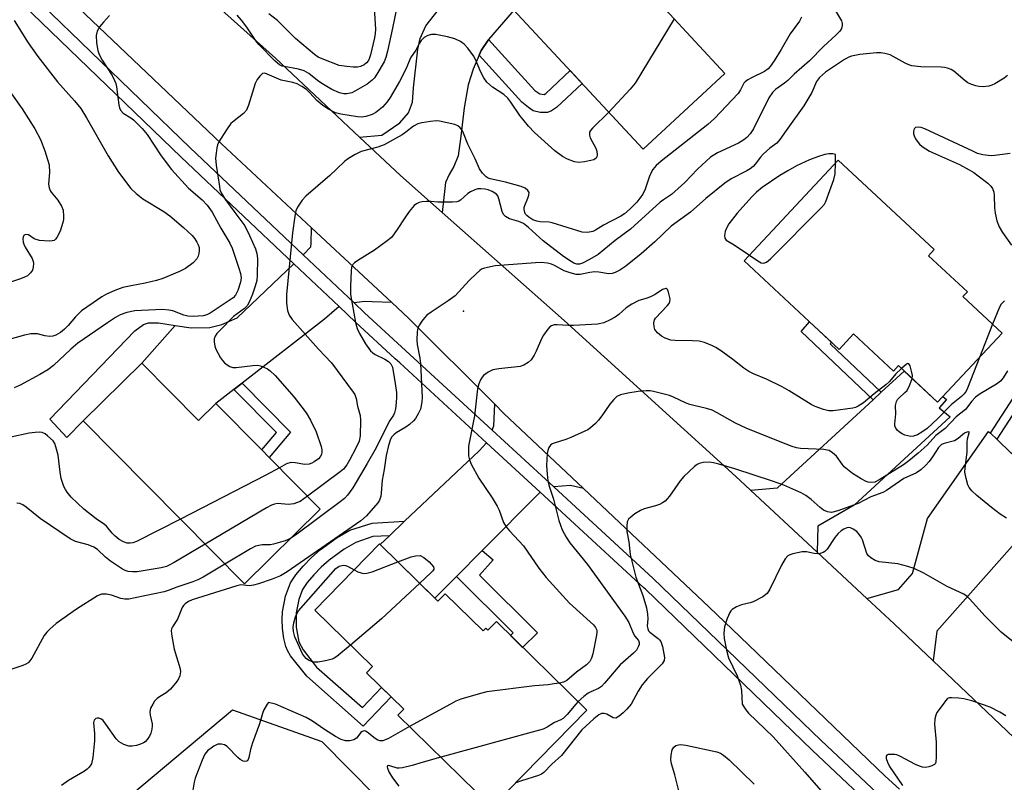
# Model space of a CAD drawing. Units: inches. Extents: x 1261762 to 1267762, y 497454 to 501454.
# Drawn here: x 1264782 to 1265042, y 497979 to 498181 of the extents above; entities that cross this region are included whole.
import ezdxf

# ---------------------------------------------------------------- set-up
doc = ezdxf.new("R2010")
doc.units = ezdxf.units.IN
doc.header["$MEASUREMENT"] = 0
for name, color, linetype in [('BLDG-Footprint', 5, 'Continuous'), ('ELEV-Spot Elevation', 7, 'Continuous'), ('NTRL-Trees', 3, 'Continuous'), ('TRANS-Driveway', 251, 'Continuous'), ('TRANS-Non Street Sidewalk', 7, 'Continuous'), ('TRANS-Road', 130, 'Continuous'), ('TRANS-Street Sidewalk', 7, 'Continuous'), ('Undefined', 1, 'Continuous')]:
    doc.layers.add(name, color=color, linetype=linetype)

msp = doc.modelspace()

# ---------------------------------------------------------------- linework, layer by layer
at = {"layer": 'BLDG-Footprint'}
for points, elevation in [([(1264919.31, 498211.76), (1264940.69, 498188.68), (1264944.61, 498192.31), (1264968.22, 498166.83), (1264946.58, 498146.79), (1264901.58, 498195.35)], 320.7), ([(1265041.52, 498098.13), (1265024.46, 498079.85), (1265014.08, 498089.54), (1265012.76, 498088.11), (1265002.24, 498097.92), (1264998.4, 498093.8), (1264973.28, 498117.23), (1264998.18, 498143.92), (1265023.59, 498120.22), (1265022.09, 498118.61), (1265032.34, 498109.05), (1265031.17, 498107.79)], 340.32), ([(1264813.97, 498090.18), (1264829, 498074.97), (1264833.59, 498079.51), (1264845.73, 498067.23), (1264847.68, 498065.26), (1264861.2, 498051.58), (1264841.15, 498031.76), (1264798.51, 498074.9)], 319.37), ([(1264876.9, 498042.34), (1264892.32, 498027.24), (1264894.23, 498029.18), (1264904.28, 498019.34), (1264904.99, 498020.07), (1264905.55, 498019.53), (1264907.77, 498021.8), (1264931.71, 497998.35), (1264906.58, 497972.7), (1264881.75, 497997.03), (1264883.29, 497998.6), (1264873.44, 498008.26), (1264875.03, 498009.89), (1264859.76, 498024.85)], 340.68)]:
    msp.add_lwpolyline(points, close=True, dxfattribs=dict(at, elevation=elevation))
at = {"layer": 'ELEV-Spot Elevation'}
msp.add_point((1264899.1, 498103.9, 313.92), dxfattribs=at)
at = {"layer": 'NTRL-Trees'}
msp.add_lwpolyline([(1265010.05, 497748.45), (1264995.29, 497744.98), (1264981.37, 497746.93), (1264840.64, 497855.34), (1264806.31, 497907.71), (1264810.13, 497934.94), (1264805.29, 497971.02), (1264837.98, 497998.48), (1264861.57, 497990.06), (1264933.3, 497917.48), (1265018.37, 497835.88), (1265035.22, 497771.02), (1265032.62, 497764.08), (1265024.81, 497756.26)], close=True, dxfattribs=at)
at = {"layer": 'TRANS-Driveway'}
msp.add_lwpolyline([(1264912.44, 498183.63), (1264905.73, 498175.81), (1264905.59, 498175.65), (1264903.78, 498172.89), (1264903.24, 498171.65), (1264901.64, 498167.95), (1264900.31, 498163.8), (1264899.26, 498157.75), (1264898.4, 498150.22), (1264897.65, 498145.06), (1264896.53, 498142.2), (1264895.32, 498140.12), (1264894.31, 498137.95), (1264893.42, 498130.01), (1264882.37, 498139.8), (1264871.6, 498149.95), (1264877.48, 498150.53), (1264882.25, 498153.76), (1264884.55, 498156.38), (1264885.58, 498159.28), (1264885.89, 498163.01), (1264886.99, 498173.3), (1264887.64, 498176.08), (1264889.07, 498179.47), (1264901.58, 498195.35)], dxfattribs=at)
for points in [[(1264880.11, 498106.21), (1264874.89, 498106.43), (1264872.97, 498106.52), (1264870.15, 498106.15), (1264856.69, 498118.87), (1264858.66, 498120.96), (1264858.78, 498121.89), (1264858.88, 498126.02)], [(1264866.17, 498105.15), (1264862.29, 498101.86), (1264840.55, 498084.92), (1264838.35, 498083.22), (1264833.59, 498079.51), (1264829, 498074.97), (1264813.97, 498090.18), (1264822.85, 498100.19), (1264827.09, 498099.53), (1264831.96, 498099.59), (1264835.17, 498100.38), (1264839.22, 498102.2), (1264854.18, 498116.48)], [(1264992.61, 498040.15), (1264975.01, 498056.55), (1264982.16, 498057.18), (1265007.39, 498080.49), (1265009.53, 498082.47), (1265015.62, 498088.1), (1265024.46, 498079.85), (1265025.88, 498081.36), (1265026.8, 498080.57), (1265024.9, 498078.36), (1265027.81, 498075.99), (1265002.39, 498052.65), (1264992.75, 498047.02)], [(1264930.82, 498056.99), (1264927.36, 498057.84), (1264922.93, 498057.44), (1264906.66, 498072.43), (1264907.13, 498073.63), (1264907.32, 498079.31), (1264909.69, 498076.94)], [(1265059.6, 498059.18), (1265056.52, 498055.69), (1265024.29, 498019.23), (1265023.28, 498011.38), (1265012.97, 498021.17), (1265005.76, 498027.89), (1265014.14, 498030.27), (1265017.82, 498034.55), (1265021.75, 498049.12), (1265037.95, 498072.13), (1265038.43, 498071.67), (1265040.09, 498070.08), (1265044.02, 498066.32), (1265054.82, 498075.69), (1265066.19, 498066.63)], [(1264919.31, 498056.07), (1264903.97, 498040.58), (1264897.22, 498033.78), (1264891.52, 498028.02), (1264877.03, 498042.21), (1264879.49, 498044.54), (1264883.51, 498048.35), (1264903.2, 498067.03), (1264905.15, 498069.12)]]:
    msp.add_lwpolyline(points, close=True, dxfattribs=at)
at = {"layer": 'TRANS-Non Street Sidewalk'}
for points in [[(1264903.24, 498171.65), (1264903.78, 498172.89), (1264905.59, 498175.65), (1264905.73, 498175.81), (1264917.94, 498162.34), (1264919.29, 498161.43), (1264920.39, 498161.28), (1264920.85, 498161.55), (1264927.29, 498167.61), (1264930.44, 498164.21), (1264923.63, 498157.79), (1264922.35, 498156.94), (1264921.33, 498156.48), (1264919.38, 498156.48), (1264917.48, 498156.99), (1264916.23, 498157.79), (1264914.51, 498159.22)], [(1264822.85, 498100.19), (1264813.97, 498090.18), (1264798.51, 498074.9), (1264794.15, 498070.5), (1264789.68, 498075.33), (1264812.19, 498098.77), (1264814.44, 498100.38), (1264815.74, 498100.88), (1264818.41, 498100.86)], [(1265009.53, 498082.47), (1265007.39, 498080.49), (1264988.35, 498098.6), (1264990.56, 498101.12), (1264996.46, 498095.61), (1264996.08, 498095.27)], [(1265040.09, 498070.08), (1265038.43, 498071.67), (1265051.42, 498091.64), (1265059.13, 498102.22), (1265060.83, 498100.73), (1265053.28, 498090.36)], [(1264838.35, 498083.22), (1264840.55, 498084.92), (1264853.32, 498071.96), (1264847.68, 498065.26), (1264845.73, 498067.23), (1264849.59, 498071.82)], [(1264879.49, 498044.54), (1264875.09, 498044.3), (1264870.63, 498042.75), (1264867.5, 498040.96), (1264863.51, 498038.06), (1264861.42, 498036.2), (1264859.5, 498034.22), (1264857.77, 498032.15), (1264856.53, 498030.27), (1264855.56, 498027.63), (1264854.8, 498024.09), (1264854.86, 498020.31), (1264855.53, 498016.46), (1264856.63, 498014.37), (1264860.22, 498009.75), (1264872.33, 497999.07), (1264877.38, 498004.39), (1264879.94, 498001.89), (1264872.55, 497994.11), (1264857.66, 498007.34), (1264853.34, 498012.79), (1264852.49, 498014.16), (1264852.05, 498015.19), (1264851.57, 498017.29), (1264851.22, 498019.97), (1264851.09, 498022.36), (1264851.18, 498024.42), (1264852.03, 498028.53), (1264853.31, 498032.04), (1264854.73, 498034.16), (1264856.68, 498036.5), (1264858.84, 498038.74), (1264861.16, 498040.79), (1264865.67, 498044.08), (1264869.03, 498045.99), (1264874.89, 498047.87), (1264883.51, 498048.35)], [(1264897.22, 498033.78), (1264903.97, 498040.58), (1264906.93, 498038.15), (1264903.28, 498034.12), (1264918.63, 498018.8), (1264914.72, 498014.99), (1264911.49, 498018.16), (1264912.19, 498018.84)]]:
    msp.add_lwpolyline(points, close=True, dxfattribs=at)
at = {"layer": 'TRANS-Road'}
for points in [[(1264777.76, 498237.15), (1264793.91, 498222.4), (1264820.12, 498197.13), (1264849.37, 498170.92), (1264871.6, 498149.95), (1264882.37, 498139.8), (1264893.42, 498130.01), (1264925.67, 498101.43), (1264968.03, 498063.05), (1264972.25, 498059.12), (1264975.01, 498056.55), (1264992.61, 498040.15), (1265005.76, 498027.89), (1265012.97, 498021.17), (1265023.28, 498011.38), (1265049.95, 497986.07), (1265082.71, 497954.47)], [(1265014.36, 497977.5), (1265010.63, 497980.91), (1264972.25, 498017.75), (1264964.06, 498025.61), (1264930.82, 498056.99), (1264909.69, 498076.94), (1264907.32, 498079.31), (1264884.49, 498102.12), (1264880.11, 498106.21), (1264858.88, 498126.02), (1264835.1, 498148.22), (1264781.04, 498199.7)]]:
    msp.add_lwpolyline(points, dxfattribs=at)
at = {"layer": 'TRANS-Street Sidewalk'}
for points in [[(1264761.05, 498209.77), (1264787.39, 498185.22), (1264826.76, 498147.17), (1264856.69, 498118.87), (1264870.15, 498106.15), (1264872.91, 498103.53), (1264906.66, 498072.43), (1264922.93, 498057.44), (1264925.34, 498055.22), (1264949.14, 498033.29), (1264993.66, 497990.32), (1265012.85, 497972.24)], [(1265011.5, 497968.76), (1264991.27, 497987.82), (1264947.19, 498030.36), (1264946.76, 498030.77), (1264919.31, 498056.07), (1264905.15, 498069.12), (1264882.2, 498090.27), (1264881.01, 498091.37), (1264870.55, 498101), (1264866.17, 498105.15), (1264854.18, 498116.48), (1264824.37, 498144.67), (1264785.01, 498182.72), (1264758.69, 498207.24)]]:
    msp.add_lwpolyline(points, dxfattribs=at)
at = {"layer": 'Undefined'}
for p, q in [((1265039.02, 498100.47, 312), (1265035.52, 498091.7, 312)), ((1264895.61, 498000, 312), (1264884.83, 497994.02, 312)), ((1264929.4, 498000.62, 310), (1264928.76, 498000, 310))]:
    msp.add_line(p, q, dxfattribs=at)
for points, elevation in [([(1264875.3, 498186.96), (1264875.77, 498178.55), (1264875.71, 498177.42), (1264875.52, 498176.28), (1264874.48, 498171.75), (1264874.24, 498170.96), (1264873.92, 498170.27), (1264873.42, 498169.61), (1264872.78, 498169.12), (1264871.8, 498168.7), (1264871, 498168.54), (1264869.88, 498168.53), (1264868.18, 498168.65), (1264866.23, 498168.95), (1264861.68, 498170.68), (1264860.65, 498171.19), (1264859.66, 498171.84), (1264854.64, 498176.13), (1264849.91, 498180.81), (1264847.57, 498182.63)], 324), ([(1264881.5, 498184.78), (1264880.31, 498178.78), (1264878.98, 498172.76), (1264878.53, 498171.04), (1264878.11, 498169.95), (1264876.16, 498166.68), (1264875.51, 498165.71), (1264874.95, 498165.05), (1264873.56, 498164.03), (1264870.55, 498162.23), (1264869.52, 498161.75), (1264868.26, 498161.44), (1264867.42, 498161.44), (1264866.3, 498161.69), (1264864.23, 498162.63), (1264861.65, 498164.16), (1264860.43, 498165), (1264858.16, 498166.85), (1264856.94, 498167.56), (1264855.48, 498168.01), (1264851.68, 498168.64), (1264851.12, 498168.8), (1264850.42, 498169.14), (1264849.29, 498170.06), (1264844.93, 498174.48), (1264844.23, 498175.39), (1264841.73, 498179.06), (1264840.34, 498180.97), (1264839.23, 498182.27)], 322), ([(1264996.97, 498184.29), (1264999.02, 498180.8), (1264999.23, 498180.07), (1264999.23, 498179.55), (1264999.01, 498178.76), (1264998.6, 498178.02), (1264997.58, 498176.96), (1264994.32, 498173.97), (1264990.56, 498170.18), (1264986.55, 498166.67), (1264984.81, 498164.94), (1264983.95, 498164.24), (1264981.59, 498162.59), (1264980.76, 498161.81), (1264979.84, 498160.38), (1264975.75, 498152.2), (1264974.89, 498150.87), (1264974.01, 498149.91), (1264973.18, 498149.25), (1264971.83, 498148.42), (1264966.26, 498145.8), (1264964.43, 498144.66), (1264960.98, 498141.47), (1264957.58, 498137.97), (1264955.85, 498136.37), (1264954.06, 498134.84), (1264951.97, 498133.43), (1264951.08, 498132.74), (1264943.26, 498125.65), (1264939.23, 498122.67), (1264934.69, 498118.93), (1264932.43, 498117.57), (1264930.58, 498116.64), (1264929.73, 498116.4), (1264929.03, 498116.41), (1264928.27, 498116.65), (1264927.56, 498117.05), (1264925.53, 498118.44), (1264920.13, 498122.56), (1264916.26, 498126.05), (1264914.92, 498127.12), (1264913.68, 498127.71), (1264911.28, 498128.36), (1264910.15, 498128.97), (1264909.67, 498129.56), (1264909.34, 498130.3), (1264908.43, 498133.66), (1264908.12, 498134.44), (1264907.8, 498134.86), (1264907.38, 498135.19), (1264906.66, 498135.59), (1264905.61, 498136.02), (1264904.79, 498136.22), (1264903.69, 498136.32), (1264902.88, 498136.27), (1264902.04, 498136.02), (1264900.96, 498135.52), (1264900.19, 498135.06), (1264898.28, 498133.31), (1264897.82, 498133.02), (1264897.3, 498132.85), (1264896.16, 498132.75), (1264893.8, 498132.75), (1264892.32, 498132.8), (1264890.47, 498133), (1264889.31, 498132.98), (1264888.16, 498132.86), (1264887.33, 498132.68), (1264886.62, 498132.35), (1264886.01, 498131.89), (1264884.7, 498130.3), (1264883.52, 498128.6), (1264881.57, 498125.55), (1264879.99, 498123.47), (1264878.87, 498122.51), (1264875.52, 498120.05), (1264871.17, 498117.38), (1264870.22, 498116.71), (1264869.84, 498116.3), (1264869.64, 498115.97), (1264869.48, 498115.46), (1264869.36, 498114.63), (1264869.15, 498110.57), (1264869.2, 498108.38), (1264870.51, 498100.9), (1264870.96, 498099.37), (1264871.59, 498098.07), (1264873.13, 498095.28), (1264874.5, 498093.44), (1264875.09, 498092.9), (1264875.72, 498092.46), (1264878.29, 498091.2), (1264879.26, 498090.58), (1264879.85, 498090), (1264880.27, 498089.11), (1264881.04, 498084.77), (1264881.32, 498082.45), (1264881.34, 498081.21), (1264881.25, 498079.81), (1264881.08, 498078.13), (1264880.84, 498077.06), (1264880.56, 498076.43), (1264879.61, 498074.97), (1264878.6, 498073.18), (1264875.96, 498067.77), (1264873.64, 498063.63), (1264869.78, 498057.16), (1264868.39, 498055.26), (1264867.58, 498054.4), (1264866.42, 498053.47), (1264854.96, 498044.91), (1264853.35, 498043.82)], 316), ([(1264805.44, 498182.18), (1264803.83, 498180.44), (1264802.9, 498179.29), (1264802.2, 498178.01), (1264801.91, 498176.91), (1264802.02, 498174.9), (1264802.35, 498172.89), (1264802.75, 498171.83), (1264803.55, 498170.33), (1264806.17, 498166.3), (1264806.81, 498165), (1264807.09, 498164.17), (1264807.27, 498163.3), (1264807.89, 498158.56), (1264808.11, 498157.71), (1264808.4, 498157.11), (1264809.1, 498156.34), (1264811.12, 498155.09), (1264811.81, 498154.56), (1264814.05, 498152.25), (1264815.37, 498150.67), (1264819.14, 498145.06), (1264821.89, 498141.46), (1264826.37, 498136.5), (1264829.94, 498133.44), (1264831.32, 498131.99), (1264832.56, 498130.12), (1264834.9, 498125.94), (1264837.31, 498121.96), (1264837.88, 498120.63), (1264839.63, 498115.32), (1264840.06, 498113.92), (1264840.24, 498112.79), (1264840.14, 498111.62), (1264839.43, 498109.4), (1264838.78, 498108.14), (1264838.12, 498107.49), (1264832.09, 498103.45), (1264831.16, 498102.99), (1264830.18, 498102.73), (1264827.6, 498102.52), (1264826.19, 498102.6), (1264825.15, 498102.9), (1264822.21, 498104.07), (1264821.12, 498104.25), (1264819.45, 498104.34), (1264813.89, 498104.16), (1264812.17, 498104.03), (1264810.04, 498103.6), (1264808.24, 498102.94), (1264807.02, 498102.24), (1264804.88, 498100.83), (1264797.11, 498095.49), (1264795.21, 498093.9), (1264790.68, 498089.56), (1264789.13, 498088.46), (1264786.99, 498087.16), (1264781.78, 498084.33), (1264780.25, 498083.66)], 322), ([(1264988.47, 498181.71), (1264987.98, 498180.69), (1264985.49, 498177.34), (1264983.1, 498173.19), (1264981.2, 498170.19), (1264980.2, 498168.7), (1264979.64, 498168.03), (1264978.72, 498167.35), (1264975.2, 498165.67), (1264974.23, 498165.12), (1264973.58, 498164.64), (1264973.24, 498164.24), (1264972.36, 498162.52), (1264971.7, 498161.57), (1264965.43, 498154.88), (1264963.67, 498153.37), (1264951.36, 498143.6), (1264950.07, 498142.46), (1264949.19, 498141.42), (1264948.64, 498140.46), (1264948.2, 498139.43), (1264947.08, 498136.22), (1264946.48, 498134.93), (1264944.94, 498132.82), (1264943.16, 498131.03), (1264941.67, 498129.72), (1264940.71, 498129.05), (1264936.08, 498126.69), (1264934, 498125.35), (1264933.27, 498124.99), (1264931.89, 498124.75), (1264930.47, 498124.84), (1264922.54, 498127.35), (1264921.69, 498127.5), (1264919.34, 498127.62), (1264918.48, 498127.75), (1264917.44, 498128.15), (1264916.38, 498128.77), (1264915.81, 498129.23), (1264915.5, 498129.6), (1264915.28, 498130.07), (1264915.12, 498130.86), (1264915.14, 498131.4), (1264915.29, 498131.94), (1264916.12, 498133.81), (1264916.38, 498134.6), (1264916.41, 498135.33), (1264916.1, 498135.89), (1264915.36, 498136.48), (1264914.33, 498136.92), (1264910.17, 498138.1), (1264906.11, 498138.97), (1264905.59, 498139.15), (1264905.03, 498139.45), (1264904.07, 498140.44), (1264903.29, 498141.62), (1264902.2, 498144.23), (1264900.26, 498148.12), (1264899.11, 498151.04), (1264898.7, 498151.8), (1264898.2, 498152.48), (1264897.56, 498153), (1264896.77, 498153.31), (1264892.72, 498154.22), (1264891.84, 498154.28), (1264890.39, 498154.15), (1264888.06, 498153.79), (1264886.98, 498153.47), (1264885.85, 498152.86), (1264883.85, 498151.27), (1264882.88, 498150.62), (1264878.05, 498147.91), (1264876.46, 498147.3), (1264872, 498146.16), (1264870.41, 498145.41), (1264868.64, 498144.34), (1264867.71, 498143.65), (1264865.5, 498141.47), (1264863.74, 498139.86), (1264857.35, 498134.39), (1264856.42, 498133.33), (1264855.2, 498131.48), (1264854.75, 498130.47), (1264854.46, 498129.04), (1264853.89, 498124.69), (1264852.29, 498108.32), (1264852.28, 498106.04), (1264852.51, 498104.12), (1264853.01, 498102.86), (1264853.77, 498101.7), (1264860.7, 498093.91), (1264864.14, 498090.3), (1264869.93, 498082.53), (1264870.32, 498081.88), (1264870.67, 498080.81), (1264871.06, 498078.78), (1264871.71, 498076.3), (1264871.83, 498075.14), (1264871.71, 498070.96), (1264871.45, 498069.53), (1264870.59, 498067.67), (1264868.94, 498064.54), (1264868.19, 498063.28), (1264867.3, 498062.18), (1264866.46, 498061.42), (1264857.86, 498054.96)], 318), ([(1264954.8, 498181.32), (1264944.47, 498164.25), (1264943.16, 498162.69), (1264937.48, 498156.61)], 320), ([(1264780.22, 498180.81), (1264783.98, 498174.96), (1264786.5, 498171.33), (1264791.7, 498164.58), (1264796.18, 498159.63), (1264797.83, 498157.55), (1264799.39, 498155.11), (1264805.08, 498145.03), (1264807.86, 498140.7), (1264811.1, 498136.43), (1264812.53, 498135.04), (1264814.31, 498133.7), (1264819.83, 498130.29), (1264821.39, 498129.2), (1264825.03, 498126.12), (1264827.34, 498123.93), (1264828.01, 498123.09), (1264828.59, 498122.2), (1264828.93, 498121.5), (1264829.13, 498120.8), (1264829.19, 498120.03), (1264829.11, 498119.23), (1264828.93, 498118.46), (1264828.58, 498117.77), (1264827.6, 498116.77), (1264825.55, 498115.21), (1264823.95, 498114.43), (1264819.58, 498112.6), (1264817.92, 498112.08), (1264814.87, 498111.32), (1264811.17, 498110.68), (1264808.95, 498110.2), (1264806.87, 498109.45), (1264804.64, 498108.4), (1264803.44, 498107.72), (1264801.1, 498106.19), (1264798.08, 498104), (1264796.45, 498102.48), (1264794.55, 498100.18), (1264793.59, 498099.2), (1264792.5, 498098.32), (1264791.26, 498097.6), (1264790.48, 498097.32), (1264789.7, 498097.28), (1264788.36, 498097.44), (1264786.38, 498097.91), (1264784.65, 498097.91), (1264782.96, 498097.59), (1264778.53, 498096.33)], 324), ([(1264937.48, 498156.61), (1264933.19, 498152.38), (1264932.67, 498151.74), (1264932.44, 498151.27), (1264932.4, 498150.55), (1264932.59, 498149.79), (1264934.03, 498147.06), (1264934.34, 498146.3), (1264934.44, 498145.27), (1264934.37, 498144.79), (1264934.17, 498144.4), (1264933.57, 498144.01), (1264932.78, 498143.77), (1264931.05, 498143.42), (1264929.61, 498143.26), (1264928.47, 498143.43), (1264926.54, 498144.15), (1264925.28, 498144.83), (1264923.27, 498146.35), (1264917.83, 498151.21), (1264916.23, 498152.93), (1264913.99, 498155.67), (1264911.63, 498159.22), (1264910.76, 498160.33), (1264909.72, 498161.26), (1264906.72, 498163.24), (1264905.28, 498164.54), (1264904.48, 498165.67), (1264903.65, 498167.14), (1264902.26, 498170.51), (1264901.75, 498171.5), (1264900.2, 498173.56), (1264899.24, 498174.61), (1264898.31, 498175.27), (1264896.75, 498176.01), (1264894.81, 498176.52), (1264891.73, 498177.16), (1264890.64, 498177.15), (1264889.62, 498176.9), (1264888.69, 498176.35), (1264887.89, 498175.58), (1264887.44, 498174.88), (1264886.47, 498172.97), (1264885.1, 498170.93), (1264883.95, 498168.14), (1264882.16, 498164.71), (1264879.69, 498160.48), (1264878.91, 498159.29), (1264877.65, 498157.89), (1264875.9, 498156.5), (1264874.91, 498155.98), (1264873.28, 498155.48), (1264872.18, 498155.3), (1264871.01, 498155.36), (1264866.61, 498156.05), (1264865.2, 498156.44), (1264863.35, 498157.39), (1264861.83, 498158.34), (1264860.29, 498159.72), (1264858.45, 498161.69), (1264857.53, 498162.55), (1264856.36, 498163.37), (1264855.07, 498164.08), (1264853.97, 498164.47), (1264851.71, 498164.86), (1264850.89, 498165.09), (1264846.52, 498166.93), (1264845.93, 498166.79), (1264845.17, 498166.14), (1264844.51, 498165.27), (1264844.01, 498164.19), (1264842.2, 498158.45), (1264841.64, 498157.1), (1264840.91, 498156.25), (1264838.39, 498154.34), (1264837.58, 498153.59), (1264836.39, 498151.95), (1264834.36, 498148.76), (1264834.03, 498147.98), (1264833.84, 498147.17), (1264833.62, 498145.78), (1264833.52, 498144.38), (1264833.69, 498142.59), (1264834.5, 498136.95), (1264834.67, 498136.08), (1264834.95, 498135.28), (1264836.09, 498133.44), (1264838.64, 498130.06), (1264841.2, 498126.48), (1264842.5, 498123.99), (1264844.08, 498120.46), (1264844.41, 498119.21), (1264844.55, 498117.84), (1264844.54, 498113.49), (1264844.39, 498112.08), (1264844, 498110.53), (1264843.26, 498108.48), (1264842.43, 498106.35), (1264841.89, 498105.39), (1264841.18, 498104.65), (1264838.28, 498102.55), (1264834.59, 498098.87), (1264833.83, 498097.99), (1264833.42, 498097.33), (1264833.16, 498096.62), (1264833.11, 498095.8), (1264833.28, 498094.68), (1264833.55, 498093.87), (1264834.83, 498091.62), (1264835.31, 498090.92), (1264835.88, 498090.27), (1264836.57, 498089.72), (1264837.31, 498089.27), (1264838.11, 498089.02), (1264838.97, 498089.01), (1264843.39, 498089.59), (1264844.56, 498089.61), (1264845.39, 498089.44), (1264846.48, 498089.04), (1264847.26, 498088.65), (1264847.98, 498088.13), (1264849.25, 498086.92), (1264854.3, 498081.2), (1264857.47, 498077.07), (1264858.62, 498075.09), (1264860.13, 498071.98), (1264861.42, 498068.11), (1264861.6, 498067.27), (1264861.62, 498066.75), (1264861.5, 498066.02), (1264861.2, 498065.37), (1264860.69, 498064.84), (1264859.6, 498064.09), (1264858.93, 498063.7), (1264858.22, 498063.43), (1264857.14, 498063.4), (1264854.57, 498063.83), (1264853.45, 498063.88), (1264852.28, 498063.52), (1264850.39, 498062.51)], 320), ([(1265042.91, 498166.34), (1265042.1, 498165.55), (1265039.62, 498164.08), (1265038.84, 498163.72), (1265038.01, 498163.49), (1265036.55, 498163.32), (1265035.39, 498163.35), (1265034.57, 498163.54), (1265033.24, 498164.02), (1265032.48, 498164.38), (1265031.78, 498164.85), (1265028.78, 498167.46), (1265028.08, 498167.85), (1265027.07, 498168.22), (1265026.29, 498168.42), (1265025.44, 498168.52), (1265020.06, 498168.57), (1265017.61, 498168.88), (1265016.84, 498169.12), (1265015.86, 498169.55), (1265011.9, 498171.73), (1265010.55, 498172.11), (1265009.43, 498172.26), (1265008.27, 498172.27), (1265003.91, 498171.88), (1265001.69, 498171.4), (1265000.96, 498171.11), (1264999.84, 498170.49), (1264994.84, 498167.17), (1264994.01, 498166.5), (1264993.27, 498165.76), (1264992.47, 498164.67), (1264991.22, 498161.81), (1264989.11, 498158.27), (1264984.4, 498151.75), (1264982.76, 498149.34), (1264981.91, 498148.43), (1264980.06, 498147.03), (1264978.37, 498145.49), (1264977.59, 498144.66), (1264976.24, 498142.88), (1264975.66, 498142.25), (1264974.87, 498141.59), (1264974.02, 498141.05), (1264969.89, 498138.93), (1264968.2, 498137.78), (1264963.19, 498133.76), (1264959.07, 498130.11), (1264953.96, 498126.44), (1264949.65, 498122.31), (1264946.03, 498119.09), (1264942.02, 498115.89), (1264940.39, 498114.79), (1264939.18, 498114.13), (1264938.43, 498113.9), (1264937.4, 498113.86), (1264934.85, 498114.28), (1264933.79, 498114.31), (1264932.46, 498114.16), (1264929.97, 498113.64), (1264928.88, 498113.66), (1264927.26, 498114.06), (1264925.67, 498114.61), (1264923.13, 498116.02), (1264922.34, 498116.36), (1264921.26, 498116.61), (1264919.6, 498116.8), (1264918.14, 498116.75), (1264907.46, 498115.96), (1264904.64, 498115.34), (1264903.86, 498115.02), (1264903.38, 498114.7), (1264902.49, 498113.93), (1264900.58, 498112.03), (1264896.84, 498108.01), (1264895, 498106.66), (1264890.51, 498103.72), (1264889.4, 498102.84), (1264888.8, 498102.21), (1264888.09, 498101.27), (1264887.44, 498100.29), (1264887.03, 498099.53), (1264886.79, 498098.47), (1264886.76, 498096.23), (1264886.84, 498095.11), (1264887.51, 498091.53), (1264887.67, 498090.07), (1264888.11, 498081.13), (1264888.08, 498080), (1264887.92, 498078.9), (1264887.67, 498078.03), (1264887.08, 498076.77), (1264886.37, 498075.57), (1264885.83, 498074.91), (1264884.76, 498073.93), (1264883.86, 498073.24), (1264881.3, 498071.75), (1264880.61, 498071.26), (1264880.13, 498070.73), (1264879.77, 498070.09), (1264879.23, 498068.4), (1264878.63, 498065.78), (1264878.06, 498062.02), (1264877.55, 498059.25), (1264877.34, 498055.81), (1264877.21, 498054.97), (1264876.85, 498053.97), (1264876.41, 498053.26), (1264873.38, 498049.81), (1264871.9, 498048.48), (1264852.41, 498035.01), (1264850.64, 498033.9), (1264848.48, 498033.05), (1264844.89, 498031.81), (1264843.51, 498031.41), (1264842.52, 498031.31), (1264840.18, 498031.5), (1264839.11, 498031.31), (1264836.04, 498030.28), (1264827.33, 498027.59), (1264826.34, 498027.15), (1264825.44, 498026.48), (1264825.06, 498026.07), (1264824.69, 498025.5), (1264823.46, 498022.46), (1264822.09, 498020.4), (1264821.87, 498019.91), (1264821.79, 498019.38), (1264821.91, 498017.96), (1264822.52, 498014.47), (1264824.12, 498009.29), (1264824.21, 498008.48), (1264824.04, 498007.44), (1264823.7, 498006.69), (1264823.23, 498005.97), (1264821.54, 498003.96), (1264820.43, 498002.99), (1264818.66, 498001.92), (1264818.09, 498001.48), (1264817.39, 498000.74), (1264816.91, 498000)], 314), ([(1264779.57, 498161.44), (1264782.33, 498157.45), (1264785.69, 498152.18), (1264787.22, 498149.35), (1264788.34, 498146.35), (1264789.08, 498144.11), (1264789.46, 498142.69), (1264789.58, 498140.67), (1264789.36, 498137.55), (1264789.51, 498136.55), (1264789.78, 498135.91), (1264790.06, 498135.45), (1264791.82, 498133.28), (1264792.77, 498131.76), (1264793.17, 498130.68), (1264793.31, 498129.05), (1264793.26, 498128.22), (1264793.1, 498127.37), (1264792.42, 498125.14), (1264791.51, 498123.4), (1264791.18, 498122.99), (1264790.8, 498122.68), (1264790.33, 498122.53), (1264789.52, 498122.47), (1264786.91, 498122.68), (1264786.08, 498122.86), (1264785.56, 498123.08), (1264784, 498124.16), (1264783.31, 498124.21), (1264782.91, 498124.06), (1264782.75, 498123.92), (1264782.58, 498123.53), (1264782.54, 498123.04), (1264782.61, 498122.22), (1264782.76, 498121.68), (1264783.16, 498120.89), (1264784.98, 498117.9), (1264785.28, 498117.12), (1264785.36, 498116.6), (1264785.3, 498115.54), (1264785.07, 498114.8), (1264784.59, 498114.11), (1264783.72, 498113.33), (1264782.97, 498112.91), (1264781.91, 498112.49), (1264770.75, 498108.76)], 326), ([(1265043.62, 498145.66), (1265039.6, 498145.14), (1265038.72, 498145.08), (1265037.85, 498145.11), (1265036.43, 498145.34), (1265035.04, 498145.7), (1265033.74, 498146.25), (1265021.09, 498152.21), (1265020.14, 498152.52), (1265019.36, 498152.64), (1265018.66, 498152.55), (1265018.33, 498152.29), (1265018.15, 498151.88), (1265018.07, 498151.4), (1265018.09, 498150.88), (1265018.26, 498150.34), (1265018.65, 498149.55), (1265019.3, 498148.55), (1265019.68, 498148.1), (1265020.34, 498147.54), (1265022.34, 498146.31), (1265030.24, 498142.74), (1265032.78, 498141.36), (1265034.01, 498140.61), (1265035.19, 498139.77), (1265037.73, 498137.8), (1265038.56, 498137.02), (1265038.98, 498136.38), (1265039.3, 498135.45), (1265039.42, 498134.58), (1265039.51, 498131.3), (1265039.65, 498129.83), (1265040.11, 498127.87), (1265040.76, 498126.26), (1265041.6, 498124.73), (1265043.99, 498121.41)], 312), ([(1264997.44, 498143.13), (1264997.49, 498145.37), (1264996.77, 498145.53), (1264995.68, 498145.55), (1264994.63, 498145.37), (1264992.92, 498144.88), (1264990.6, 498144.01), (1264987.12, 498142.38), (1264984.81, 498141.09), (1264982.76, 498139.82), (1264978.1, 498136.7), (1264976.56, 498135.45), (1264975.29, 498134.23), (1264971.46, 498129.86), (1264969.26, 498127.05), (1264968.54, 498125.76), (1264968.31, 498124.99), (1264968.13, 498123.96), (1264968.18, 498123.27), (1264968.53, 498122.76), (1264970.69, 498121.5), (1264974.7, 498118.76)], 312), ([(1264974.7, 498118.76), (1264976.92, 498117.22), (1264977.84, 498116.73), (1264978.51, 498116.62), (1264979.18, 498116.88), (1264980.26, 498117.82), (1264993.78, 498131.33), (1264994.52, 498132.24), (1264994.92, 498133), (1264997.06, 498138.76), (1264997.34, 498140.29), (1264997.44, 498143.13)], 312), ([(1265014.88, 498088.79), (1265013.44, 498087.36), (1265011.72, 498085.35), (1265010.8, 498084.42), (1265007.72, 498082.08), (1265004.83, 498079.68), (1265003.47, 498078.77), (1265002.76, 498078.47), (1265002.02, 498078.29), (1264996.85, 498077.61), (1264995.69, 498077.6), (1264994.3, 498077.95), (1264992.1, 498078.75), (1264991.04, 498079.24), (1264985.19, 498082.87), (1264983.38, 498083.88), (1264979.18, 498085.97), (1264975.76, 498087.38), (1264974.54, 498088), (1264973.18, 498088.89), (1264970.32, 498091.18), (1264967.67, 498093.09), (1264965.95, 498094.24), (1264964.92, 498094.78), (1264962.77, 498095.63), (1264961.38, 498095.99), (1264959.68, 498096.1), (1264955.07, 498096.16), (1264953.92, 498096.28), (1264952.37, 498096.79), (1264951.43, 498097.34), (1264950.39, 498098.25), (1264949.72, 498099.07), (1264949.46, 498099.8), (1264949.43, 498100.88), (1264949.62, 498101.66), (1264949.88, 498102.1), (1264952.96, 498105.35), (1264953.45, 498106), (1264953.65, 498106.47), (1264953.71, 498107.01), (1264953.66, 498107.57), (1264953.33, 498108.98), (1264953.04, 498109.67), (1264952.76, 498109.93), (1264952.59, 498109.96), (1264951.74, 498109.67), (1264949.74, 498108.36), (1264948.72, 498107.82), (1264947.65, 498107.39), (1264945.47, 498106.72), (1264943.59, 498105.82), (1264942.09, 498104.86), (1264940.12, 498103.07), (1264939.21, 498102.35), (1264937.72, 498101.52), (1264936.17, 498100.83), (1264934.53, 498100.54), (1264928.18, 498100.14), (1264926.81, 498100.11), (1264923.81, 498100.36), (1264923.03, 498100.29), (1264922.32, 498100.08), (1264921.9, 498099.79), (1264921.34, 498099.21), (1264920.19, 498097.63), (1264919.66, 498096.61), (1264918.32, 498093.38), (1264917.8, 498092.33), (1264916.99, 498091.1), (1264916.2, 498090.33), (1264915.07, 498089.66), (1264914.02, 498089.31), (1264908.38, 498088.68), (1264906.83, 498088.38), (1264905.56, 498087.76), (1264904.39, 498086.89), (1264904, 498086.47), (1264903.59, 498085.77), (1264903.17, 498084.73), (1264902.78, 498083.39), (1264902.02, 498076.27), (1264900.44, 498068.22), (1264900.36, 498067.08), (1264900.43, 498065.68), (1264900.69, 498064.57), (1264901.09, 498063.5), (1264903.17, 498059.77), (1264906.66, 498054.54), (1264908.02, 498052.37), (1264908.51, 498051.32), (1264909.69, 498048.03), (1264910.36, 498046.84), (1264911.2, 498045.83), (1264914.92, 498041.83), (1264918.99, 498035.96), (1264920.96, 498033.47), (1264927.12, 498026.7), (1264933.48, 498020.91), (1264934.02, 498020.27), (1264934.31, 498019.55), (1264934.34, 498019.02), (1264934.25, 498018.2), (1264933.29, 498013.28), (1264932.96, 498012.17), (1264932.45, 498011.21), (1264931.59, 498010.33), (1264928.97, 498008.42), (1264926.44, 498006.23), (1264925.5, 498005.74), (1264924.43, 498005.48)], 312), ([(1265042.19, 498106.66), (1265041.78, 498106.36), (1265041.27, 498105.79), (1265040.84, 498105.03), (1265039.02, 498100.47)], 312), ([(1265035.52, 498091.7), (1265032.36, 498083.55), (1265032, 498082.75), (1265031.53, 498082.09), (1265030.81, 498081.4), (1265028.11, 498079.23), (1265024.51, 498075.55), (1265021.7, 498072.9), (1265020.33, 498071.94), (1265019.13, 498071.25), (1265018.13, 498070.9), (1265017.36, 498070.82), (1265016.57, 498070.92), (1265015.78, 498071.13), (1265015.06, 498071.45), (1265014.37, 498071.92), (1265013.76, 498072.49), (1265013.29, 498073.14), (1265013.13, 498073.63), (1265013.11, 498074.17), (1265013.39, 498076.77), (1265013.31, 498079.02), (1265013.58, 498080.07), (1265013.83, 498080.55), (1265014.17, 498080.95), (1265015.84, 498082.38), (1265016.38, 498082.99), (1265017.16, 498084.45), (1265017.73, 498086.14)], 312), ([(1265017.73, 498086.14), (1265017.78, 498086.88), (1265017.6, 498088.06), (1265017.19, 498089.45), (1265016.87, 498090.02), (1265016.57, 498090.11), (1265016.2, 498089.94), (1265014.88, 498088.79)], 312), ([(1265042.97, 498088.17), (1265041.79, 498086.29), (1265041.09, 498085.46), (1265040, 498084.61), (1265035.7, 498082.05), (1265034.51, 498081.23), (1265033.49, 498080.16), (1265031.87, 498077.96), (1265029.35, 498075.97), (1265026.5, 498072.93), (1265023.99, 498071.05), (1265021.71, 498068.51), (1265019.34, 498066.35), (1265016.89, 498064.32), (1265015.48, 498063.28), (1265009.19, 498059.36), (1265007.84, 498058.69), (1265006.82, 498058.58), (1265006.06, 498058.69), (1265005.55, 498058.86), (1265004.24, 498059.55), (1265001.97, 498060.96), (1265000.59, 498062.01), (1264999.73, 498062.77), (1264999.18, 498063.43), (1264997.68, 498065.56), (1264996.69, 498066.48), (1264995.79, 498067.04), (1264995.25, 498067.2), (1264994.4, 498067.31), (1264988.21, 498067.64), (1264987.12, 498067.82), (1264986.04, 498068.14), (1264982.85, 498069.35), (1264973.86, 498072.97), (1264971.05, 498074.34), (1264966.19, 498077.07), (1264964.86, 498077.72), (1264963.34, 498078.23), (1264960, 498078.94), (1264958.96, 498079.24), (1264957.96, 498079.63), (1264954.62, 498081.22), (1264953.56, 498081.64), (1264949.31, 498082.73), (1264948.45, 498082.86), (1264947.37, 498082.89), (1264945.27, 498082.71), (1264942.58, 498082.23), (1264940.63, 498081.78), (1264939.64, 498081.32), (1264938.83, 498080.61), (1264937.74, 498079.37), (1264935.67, 498076.26), (1264934.75, 498075.09), (1264933.95, 498074.22), (1264932.64, 498073.07), (1264931.93, 498072.57), (1264931.18, 498072.15), (1264927.5, 498070.51), (1264926.16, 498069.98), (1264923.35, 498069.12), (1264922.56, 498068.8), (1264922.12, 498068.49), (1264921.63, 498067.88), (1264921.37, 498067.11), (1264921.24, 498066.28), (1264921.01, 498063.12), (1264921.17, 498060.81), (1264921.38, 498059.09), (1264921.84, 498057.37), (1264922.87, 498054.17), (1264924.26, 498048.55), (1264925.19, 498046.08), (1264926.23, 498044.13), (1264927.19, 498042.67), (1264931.83, 498036.94), (1264941.78, 498023.27), (1264942.77, 498021.61), (1264943.92, 498018.73), (1264944.38, 498017.99), (1264945.35, 498016.76), (1264945.52, 498016.29), (1264945.51, 498015.78), (1264945.37, 498015.26), (1264944.82, 498014.28), (1264944.01, 498013.46), (1264940.49, 498010.35), (1264936.39, 498005.48), (1264935.6, 498004.63), (1264934.8, 498004.06), (1264932.79, 498003.25), (1264932.05, 498002.87), (1264930.91, 498002), (1264929.4, 498000.62)], 310), ([(1264824.19, 498048.92), (1264812.63, 498042.98), (1264811.66, 498042.65), (1264810.92, 498042.53), (1264810.13, 498042.59), (1264809.17, 498042.91), (1264808.01, 498043.56), (1264806.94, 498044.39), (1264806.17, 498045.17), (1264804.62, 498047.08), (1264804.16, 498047.52), (1264801.88, 498048.98), (1264798.67, 498051.52), (1264795.35, 498054.75), (1264794.25, 498056.03), (1264793.77, 498056.76), (1264793.41, 498057.53), (1264792.69, 498059.69), (1264792.42, 498061.34), (1264791.91, 498065.83), (1264791.28, 498068.08), (1264790.96, 498068.89), (1264790.51, 498069.62), (1264789.08, 498070.98), (1264788.4, 498071.48), (1264787.67, 498071.83), (1264786.9, 498071.93), (1264785.8, 498071.86), (1264784.18, 498071.62), (1264779.33, 498070.57)], 320), ([(1265042.69, 498049.17), (1265041.01, 498050.23), (1265038.7, 498051.98), (1265034.83, 498055.21), (1265033.55, 498056.4), (1265032.83, 498057.27), (1265032.45, 498058.01), (1265031.98, 498059.65), (1265031.7, 498061.33), (1265031.75, 498062.5), (1265032.24, 498066.61), (1265032.26, 498069.32), (1265032.39, 498070.12), (1265032.83, 498071.73), (1265032.78, 498071.98), (1265032.68, 498072.03), (1265032.18, 498071.95), (1265031.54, 498071.63), (1265029.88, 498070.22), (1265028.95, 498069.67), (1265026.18, 498068.95), (1265025.48, 498068.62), (1265024.73, 498067.86), (1265023.13, 498065.4), (1265022.24, 498064.2), (1265021.28, 498063.14), (1265020.05, 498061.97), (1265018.86, 498061.2), (1265015.5, 498059.64), (1265010.98, 498056.49), (1265009.97, 498056), (1265006.76, 498054.8), (1265003.48, 498053.06), (1264998.04, 498051.13), (1264996.4, 498050.71), (1264995.86, 498050.72), (1264995.32, 498050.84), (1264994.29, 498051.3), (1264993.38, 498052), (1264991.01, 498054.14), (1264989.61, 498055.14), (1264988.34, 498055.86), (1264987.01, 498056.51), (1264983.79, 498057.89), (1264980.84, 498058.93), (1264970.87, 498062.21), (1264966.63, 498063.48), (1264965.22, 498063.82), (1264964.09, 498063.95), (1264962.43, 498063.9), (1264961.38, 498063.67), (1264960.88, 498063.4), (1264960.18, 498062.87), (1264957.32, 498060.23), (1264956.42, 498059.07), (1264953.53, 498054.98), (1264952.98, 498054.29), (1264952.38, 498053.7), (1264951.7, 498053.2), (1264950.94, 498052.83), (1264949.85, 498052.45), (1264946.88, 498051.63), (1264945.87, 498051.21), (1264944.42, 498050.31), (1264943.29, 498049.48), (1264942.72, 498048.92), (1264942.39, 498048.21), (1264942.25, 498047.11), (1264942.26, 498045.66), (1264942.8, 498042.93), (1264943.12, 498039.57), (1264944.69, 498033.56), (1264946.54, 498028.75), (1264947.51, 498025.46), (1264947.77, 498023.74), (1264947.8, 498022.55), (1264947.69, 498020.62), (1264947.8, 498019.86), (1264948.01, 498019.39), (1264948.32, 498019), (1264950.55, 498017.37), (1264950.94, 498017), (1264951.25, 498016.56), (1264951.69, 498015.2), (1264952.2, 498012.3), (1264952.13, 498011.5), (1264951.91, 498011.03), (1264951.59, 498010.6), (1264947.73, 498006.71), (1264946.37, 498005.06), (1264945.3, 498003.39), (1264943.38, 498000)], 308), ([(1264850.39, 498062.51), (1264846.76, 498060.53), (1264824.19, 498048.92)], 320), ([(1264857.86, 498054.96), (1264855.84, 498053.59), (1264854.18, 498053), (1264852.75, 498052.8), (1264849.92, 498053.04), (1264849.09, 498052.91), (1264848.28, 498052.63), (1264846.96, 498051.93), (1264830.76, 498042.27)], 318), ([(1264830.76, 498042.27), (1264822.55, 498037.42), (1264821.27, 498036.71), (1264820.49, 498036.38), (1264819.1, 498036.03), (1264812.75, 498034.99), (1264811.49, 498034.93), (1264810.39, 498035.06), (1264809.62, 498035.29), (1264808.86, 498035.68), (1264805.72, 498037.82), (1264804.37, 498038.87), (1264802.29, 498040.85), (1264801.32, 498041.52), (1264799.77, 498042.13), (1264796.44, 498043.03), (1264795.04, 498043.71), (1264787.1, 498049.06), (1264783.41, 498052.09), (1264782.5, 498052.74), (1264781.75, 498053.04), (1264780.94, 498053.12)], 318), ([(1265045.74, 498015.36), (1265041.28, 498018.98), (1265037.06, 498023.2), (1265032.89, 498027.83), (1265032.26, 498028.41), (1265031.39, 498029.02), (1265026.99, 498031.06), (1265020.82, 498034.58), (1265018.25, 498035.89), (1265016.55, 498036.42), (1265013.94, 498037.05), (1265009.02, 498037.62), (1265007.98, 498038), (1265006.8, 498038.7), (1265006.19, 498039.2), (1265005.74, 498039.86), (1265004.57, 498043.4), (1265004.24, 498044.13), (1265003.83, 498044.79), (1265003.06, 498045.61), (1265002.13, 498046.29), (1265001.41, 498046.64), (1265000.91, 498046.69), (1265000.42, 498046.59), (1264999.68, 498046.26), (1264998.97, 498045.81), (1264998.18, 498045.15), (1264997.3, 498044.1), (1264995.23, 498040.94), (1264994.65, 498040.36), (1264994.2, 498040.1), (1264993.43, 498039.85), (1264992.63, 498039.75), (1264991.79, 498039.83), (1264989.81, 498040.22), (1264988.68, 498040.25), (1264986.15, 498039.74), (1264985.36, 498039.47), (1264984.89, 498039.21), (1264984.18, 498038.42), (1264983.17, 498036.73), (1264980.13, 498030.4), (1264979.36, 498029.2), (1264978.23, 498028.36), (1264975.68, 498027.01), (1264974.86, 498026.73), (1264972.57, 498026.25), (1264971.31, 498025.72), (1264970.15, 498025.02), (1264969.77, 498024.66), (1264969.47, 498024.21), (1264968.81, 498022.63), (1264968.14, 498020.41), (1264967.96, 498018.75), (1264968, 498017.36), (1264968.65, 498014.21), (1264969.18, 498012.23), (1264971.47, 498007.43), (1264972.34, 498004.99), (1264972.6, 498003.56), (1264972.8, 498000)], 306), ([(1264853.35, 498043.82), (1264851.9, 498043.21), (1264848.86, 498042.27), (1264848.01, 498042.12), (1264845.79, 498042.08), (1264844.91, 498041.95), (1264844.06, 498041.72), (1264842.74, 498041.07), (1264835.96, 498037.01)], 316), ([(1264881.73, 498037.61), (1264885.24, 498038.92), (1264886.36, 498039.19), (1264887.63, 498039.33), (1264888.58, 498038.8), (1264889.95, 498037.64), (1264891.15, 498036.27), (1264891.27, 498035.88), (1264891.23, 498035.68), (1264891, 498035.28), (1264890.45, 498034.68), (1264887.5, 498031.96)], 314), ([(1264835.96, 498037.01), (1264830.26, 498033.6), (1264828.84, 498032.85), (1264827.51, 498032.34), (1264823.24, 498030.95), (1264820.98, 498030.05), (1264819.88, 498029.71), (1264812.27, 498028.06), (1264810.56, 498027.78), (1264809.49, 498027.78), (1264808.45, 498027.92), (1264805.94, 498028.82), (1264804.64, 498029.07), (1264803.34, 498029.03), (1264802.28, 498028.6), (1264796.72, 498025.13), (1264791.36, 498021.27), (1264789.64, 498019.79), (1264788.87, 498018.99), (1264788.21, 498018.09), (1264784.87, 498012.13), (1264784.41, 498011.43), (1264783.9, 498010.9), (1264783.33, 498010.53), (1264782.52, 498010.19), (1264779.1, 498009.08)], 316), ([(1264869.19, 498015.61), (1264865.57, 498012.6), (1264864.85, 498012.1), (1264864.33, 498011.85), (1264862.62, 498011.41), (1264860.56, 498011.06), (1264859.69, 498011.04), (1264858.86, 498011.22), (1264858.08, 498011.56), (1264857.46, 498012.02), (1264856.98, 498012.57), (1264856.53, 498013.31), (1264854.43, 498017.77), (1264854.07, 498019.17), (1264853.99, 498020.32), (1264854.18, 498021.44), (1264854.68, 498023.08), (1264855, 498023.88), (1264855.45, 498024.62), (1264865.34, 498035.83), (1264866.23, 498036.47), (1264866.92, 498036.69), (1264867.39, 498036.73), (1264867.88, 498036.66), (1264868.37, 498036.47), (1264870.16, 498035.47)], 314), ([(1264870.16, 498035.47), (1264871.14, 498034.98), (1264871.97, 498034.68), (1264872.73, 498034.55), (1264873.51, 498034.58), (1264874.91, 498035), (1264881.73, 498037.61)], 314), ([(1264887.5, 498031.96), (1264877.4, 498022.52), (1264869.19, 498015.61)], 314), ([(1264924.43, 498005.48), (1264923.01, 498005.34), (1264921.44, 498005.03), (1264917.86, 498004.82), (1264905.27, 498003.18), (1264903.54, 498002.77), (1264898.38, 498001.29), (1264897.06, 498000.77), (1264895.61, 498000)], 312), ([(1265036.04, 498000), (1265033.56, 498000.81), (1265031.44, 498001.38), (1265030.12, 498001.55), (1265028.12, 498001.66), (1265027.5, 498001.6), (1265027.12, 498001.42), (1265026.57, 498000.86), (1265025.94, 498000)], 304), ([(1264816.91, 498000), (1264816.32, 497998.87), (1264816.14, 497997.9), (1264816.23, 497997.06), (1264816.74, 497994.73), (1264816.77, 497994.21), (1264816.67, 497993.38), (1264816.36, 497992.28), (1264816.03, 497991.48), (1264815.45, 497990.59), (1264814.91, 497990.02), (1264814.46, 497989.71), (1264813.67, 497989.37), (1264812.55, 497989.03), (1264811.42, 497988.81), (1264810.59, 497988.84), (1264809.28, 497989.32), (1264808.04, 497990.01), (1264807.19, 497990.77), (1264804.5, 497994.71), (1264803.74, 497995.62), (1264803.14, 497996.05), (1264802.67, 497996.22), (1264802.22, 497996.28), (1264801.82, 497996.18), (1264801.43, 497995.72), (1264801.24, 497995.04), (1264801.44, 497992.24), (1264801.49, 497990.24), (1264801.02, 497985.85), (1264800.67, 497984.16), (1264800.11, 497983.3), (1264799.55, 497982.76), (1264798.87, 497982.27), (1264794.61, 497979.75), (1264792.72, 497978.4)], 314), ([(1264847.16, 498000), (1264846.28, 497998.47), (1264845.88, 497997.49), (1264845.08, 497994.74), (1264843.23, 497989.7), (1264842.76, 497987.97), (1264842.33, 497985.82), (1264842.13, 497985.33), (1264841.86, 497984.97), (1264841.7, 497984.85), (1264841.28, 497984.8), (1264840.79, 497984.92), (1264840.04, 497985.28), (1264839.37, 497985.82), (1264836.55, 497988.74), (1264835.87, 497989.19), (1264835.11, 497989.4), (1264834.06, 497989.35), (1264833.03, 497988.86), (1264831.37, 497987.62), (1264830.66, 497986.71), (1264829.93, 497985.11), (1264828.1, 497980.42), (1264827.83, 497979.3), (1264827.39, 497976.65)], 312), ([(1264849.31, 498000), (1264847.52, 498000.4), (1264847.37, 498000.34), (1264847.16, 498000)], 312), ([(1264884.83, 497994.02), (1264879.27, 497990.9), (1264878.22, 497990.39), (1264877.7, 497990.22), (1264877.03, 497990.23), (1264876.4, 497990.46), (1264875.74, 497990.9), (1264873.6, 497992.59), (1264873.17, 497992.82), (1264872.82, 497992.89), (1264872.3, 497992.73), (1264871.95, 497992.46), (1264870.74, 497990.97), (1264870.11, 497990.5), (1264869.03, 497990.22), (1264867.88, 497990.24), (1264866.72, 497990.62), (1264865.23, 497991.44), (1264862.29, 497993.28), (1264859.17, 497995.43), (1264857.45, 497996.45), (1264849.31, 498000)], 312), ([(1264928.76, 498000), (1264926.46, 497997.23), (1264925.42, 497996.2), (1264924.79, 497995.79), (1264923.16, 497995.08), (1264921.19, 497993.86), (1264920.18, 497993.38), (1264918.21, 497992.77), (1264893.09, 497985.92)], 310), ([(1264943.38, 498000), (1264942.3, 497998.67), (1264941.31, 497997.67), (1264940.23, 497996.77), (1264939.33, 497996.28), (1264938.65, 497996.32), (1264936.96, 497997.28), (1264936.27, 497997.51), (1264935.6, 497997.49), (1264934.89, 497997.16), (1264933.56, 497996.09), (1264930.35, 497993.18), (1264924.99, 497986.35), (1264922.43, 497984.07), (1264920.34, 497981.88), (1264919.66, 497981.43), (1264918.87, 497981.1), (1264914.39, 497979.71), (1264912.89, 497979.14)], 308), ([(1264972.8, 498000), (1264973.78, 497998.43), (1264974.45, 497997.59), (1264980.94, 497991.35), (1264989.34, 497981.96), (1264993.55, 497977.09)], 306), ([(1265025.94, 498000), (1265024.3, 497997.78), (1265023.96, 497997.04), (1265023.72, 497996.04), (1265023.64, 497994.68), (1265024.04, 497989.92), (1265024.12, 497986.02), (1265024, 497984.62), (1265023.8, 497984.17), (1265023.64, 497984), (1265022.97, 497983.62), (1265022.17, 497983.37), (1265021.34, 497983.22), (1265020.51, 497983.25), (1265019.7, 497983.52), (1265018.63, 497984.01), (1265014.49, 497986.23), (1265013.69, 497986.54), (1265013.11, 497986.64), (1265011.95, 497986.67), (1265011.43, 497986.61), (1265011.02, 497986.46), (1265010.82, 497986.18), (1265010.86, 497985.56), (1265011.17, 497984.57), (1265011.72, 497983.44), (1265015.17, 497978.48)], 304), ([(1265042.55, 497996.9), (1265040.96, 497997.82), (1265038.38, 497999.15), (1265036.04, 498000)], 304), ([(1264956.01, 497977), (1264954.99, 497981.23), (1264954.07, 497984.17), (1264953.9, 497985.29), (1264953.99, 497986.47), (1264954.3, 497987.89), (1264954.67, 497988.6), (1264955.25, 497989), (1264955.96, 497989.21), (1264956.49, 497989.25), (1264957.91, 497989.07), (1264966.06, 497987.32), (1264967.04, 497986.97), (1264967.88, 497986.49), (1264969.3, 497985.26), (1264975.93, 497978.78)], 308), ([(1264893.09, 497985.92), (1264888.4, 497984.63), (1264885.51, 497983.73), (1264882.94, 497983.09), (1264882.08, 497983.01), (1264881.53, 497983.06), (1264879.59, 497983.66), (1264879.24, 497983.72), (1264879, 497983.66), (1264878.92, 497983.4), (1264878.97, 497982.99), (1264879.32, 497982.03), (1264880.26, 497980.51), (1264881.94, 497978.27)], 310)]:
    msp.add_lwpolyline(points, dxfattribs=dict(at, elevation=elevation))

doc.saveas('drawing.dxf')
